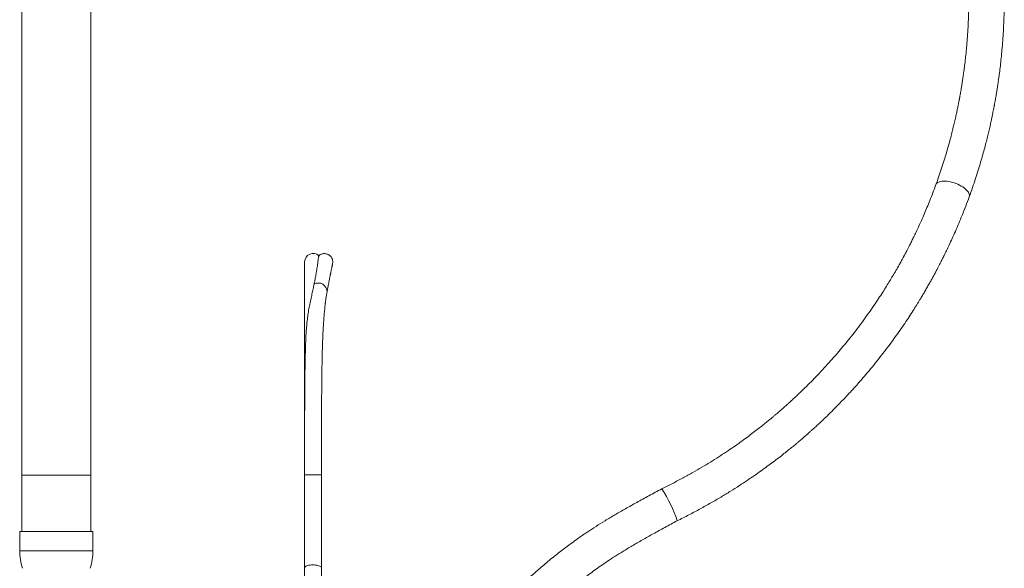
# Model space of a CAD drawing. Units: millimetres. Extents: x -364 to 851, y -590 to 790.
# Drawn here: x 611 to 786, y -75 to 22 of the extents above; entities that cross this region are included whole.
import ezdxf

# ---------------------------------------------------------------- set-up
doc = ezdxf.new("R2010")
doc.units = ezdxf.units.MM

msp = doc.modelspace()

# ---------------------------------------------------------------- linework, layer by layer
at = {"color": 7, "linetype": 'Continuous', "lineweight": 18}
for p, q in [((611.27, 53.73), (611.27, -58.93)), ((623.57, -58.93), (623.57, 53.73)), ((661.52, -21.06), (661.52, -54.45)), ((664.52, -58.83), (664.52, -54.37)), ((611.27, -58.93), (611.27, -68.93)), ((623.57, -68.93), (623.57, -58.93)), ((661.52, -58.78), (661.52, -58.83)), ((661.52, -58.78), (661.52, -58.83)), ((661.52, -58.83), (661.52, -75.33)), ((664.52, -75.33), (664.52, -58.83)), ((610.92, -68.93), (610.92, -72.31)), ((610.92, -68.93), (623.92, -68.93)), ((623.92, -72.31), (623.92, -68.93)), ((661.52, -75.33), (661.52, -91.83)), ((664.52, -91.83), (664.52, -75.33))]:
    msp.add_line(p, q, dxfattribs=at)
at = {"color": 8, "linetype": 'Continuous', "lineweight": 18}
for p, q in [((611.27, -58.93), (623.57, -58.93)), ((664.52, -58.83), (661.52, -58.83)), ((610.92, -72.31), (623.92, -72.31))]:
    msp.add_line(p, q, dxfattribs=at)
at = {"color": 8, "linetype": 'Continuous', "lineweight": 18, "flags": 128}
for points in [[(773.62, -7.34), (773.67, -7.24), (773.76, -7.12), (773.89, -7), (774.06, -6.91), (774.25, -6.83), (774.47, -6.78), (774.72, -6.74), (774.98, -6.73), (775.27, -6.73), (775.58, -6.75), (775.89, -6.8), (776.22, -6.86), (776.55, -6.95), (776.88, -7.05), (777.21, -7.17), (777.52, -7.3), (777.83, -7.45), (778.12, -7.61), (778.4, -7.77), (778.65, -7.95), (778.88, -8.13), (779.07, -8.32), (779.24, -8.5), (779.38, -8.69), (779.48, -8.87), (779.55, -9.05), (779.58, -9.22), (779.57, -9.38), (779.54, -9.5)], [(664.52, -75.33), (664.5, -75.25), (664.44, -75.17), (664.34, -75.1), (664.21, -75.03), (664.05, -74.97), (663.87, -74.92), (663.66, -74.88), (663.43, -74.85), (663.2, -74.83), (662.95, -74.83), (662.71, -74.84), (662.48, -74.86), (662.26, -74.89), (662.07, -74.94), (661.89, -75), (661.75, -75.06), (661.64, -75.14), (661.56, -75.21), (661.52, -75.29), (661.52, -75.33)]]:
    msp.add_lwpolyline(points, dxfattribs=at)
at = {"color": 7, "linetype": 'Continuous', "lineweight": 18}
for centre, radius, start, end in [((663.02, -21.06), 1.5, 47.1509, 180), ((705.82, -74.12), 22.98, 18.0229, 33.7784), ((620.92, -72.31), 10, 180, 198.1949), ((613.92, -72.31), 10, 341.8051, 0)]:
    msp.add_arc(centre, radius, start, end, dxfattribs=at)
at = {"color": 8, "linetype": 'Continuous', "lineweight": 18}
msp.add_arc((663.96, -26.34), 1.53, 357.5032, 120.1613, dxfattribs=at)
at = {"color": 7, "linetype": 'Continuous', "lineweight": 18}
for points, knots in [([(779.46, 25.78), (779.46, 25.13), (779.45, 23.85), (779.39, 21.98), (779.31, 20.21), (779.2, 18.56), (779.08, 17.05), (778.94, 15.67), (778.8, 14.42), (778.66, 13.28), (778.52, 12.29), (778.4, 11.43), (778.28, 10.69), (778.18, 10.04), (778.08, 9.48), (778.01, 9.03), (777.94, 8.68), (777.9, 8.42), (777.86, 8.22), (777.83, 8.08), (777.82, 7.98), (777.8, 7.88), (777.77, 7.72), (777.72, 7.48), (777.65, 7.13), (777.56, 6.67), (777.45, 6.1), (777.3, 5.41), (777.13, 4.61), (776.93, 3.74), (776.7, 2.79), (776.45, 1.79), (776.16, 0.7), (775.84, -0.48), (775.47, -1.74), (775.07, -3.06), (774.63, -4.44), (774.15, -5.87), (773.8, -6.84), (773.62, -7.34)], [0, 0, 0, 0, 0.055799, 0.109576, 0.160629, 0.208448, 0.252714, 0.292716, 0.329366, 0.362729, 0.392849, 0.417443, 0.439394, 0.458709, 0.475389, 0.489432, 0.499119, 0.506973, 0.512992, 0.517175, 0.519521, 0.521502, 0.526446, 0.533759, 0.544057, 0.557877, 0.575227, 0.596119, 0.620569, 0.6486, 0.67678, 0.707886, 0.741948, 0.778945, 0.818802, 0.860612, 0.904903, 0.951457, 1, 1, 1, 1]), ([(779.54, -9.5), (779.74, -8.95), (780.12, -7.88), (780.65, -6.31), (781.13, -4.81), (781.56, -3.39), (781.94, -2.07), (782.27, -0.84), (782.57, 0.29), (782.83, 1.33), (783.06, 2.32), (783.28, 3.25), (783.46, 4.1), (783.62, 4.83), (783.74, 5.44), (783.83, 5.92), (783.91, 6.29), (783.96, 6.55), (783.99, 6.71), (784.01, 6.82), (784.03, 6.92), (784.05, 7.08), (784.09, 7.29), (784.15, 7.58), (784.21, 7.95), (784.3, 8.44), (784.4, 9.03), (784.51, 9.73), (784.63, 10.52), (784.77, 11.45), (784.91, 12.52), (785.07, 13.76), (785.22, 15.12), (785.36, 16.61), (785.49, 18.22), (785.6, 19.94), (785.69, 21.78), (785.75, 23.74), (785.76, 25.09), (785.76, 25.78)], [0, 0, 0, 0, 0.050344, 0.098001, 0.142908, 0.185019, 0.224301, 0.260107, 0.293151, 0.323432, 0.350953, 0.378881, 0.403254, 0.424074, 0.441343, 0.455063, 0.465234, 0.472459, 0.477303, 0.479214, 0.481692, 0.486, 0.492139, 0.500108, 0.509908, 0.524084, 0.540896, 0.560344, 0.58243, 0.607156, 0.637985, 0.672136, 0.709617, 0.75044, 0.794623, 0.84128, 0.891119, 0.944061, 1, 1, 1, 1]), ([(773.62, -7.34), (773.44, -7.83), (773.1, -8.77), (772.56, -10.14), (772.05, -11.41), (771.55, -12.59), (771.07, -13.68), (770.62, -14.67), (770.2, -15.58), (769.8, -16.41), (769.44, -17.14), (769.11, -17.8), (768.82, -18.37), (768.57, -18.86), (768.36, -19.26), (768.18, -19.59), (768.06, -19.83), (767.97, -19.99), (767.9, -20.11), (767.84, -20.23), (767.74, -20.41), (767.61, -20.66), (767.45, -20.95), (767.27, -21.26), (766.96, -21.82), (766.52, -22.59), (765.96, -23.55), (765.4, -24.47), (764.82, -25.42), (764.16, -26.47), (763.42, -27.61), (762.59, -28.84), (761.67, -30.16), (760.66, -31.57), (759.63, -32.95), (758.6, -34.27), (757.62, -35.49), (756.64, -36.68), (755.57, -37.92), (754.42, -39.21), (753.21, -40.52), (752.04, -41.74), (750.92, -42.87), (749.98, -43.79), (749.21, -44.53), (748.6, -45.1), (748.02, -45.64), (747.52, -46.09), (747.12, -46.45), (746.81, -46.73), (746.56, -46.95), (746.37, -47.12), (746.18, -47.28), (745.95, -47.48), (745.68, -47.71), (745.39, -47.96), (745.06, -48.24), (744.64, -48.59), (744.11, -49.03), (743.46, -49.57), (742.72, -50.17), (741.87, -50.83), (740.94, -51.54), (739.94, -52.29), (738.86, -53.08), (737.69, -53.9), (736.41, -54.77), (735.03, -55.68), (733.57, -56.6), (732.04, -57.53), (730.42, -58.46), (728.69, -59.41), (726.85, -60.39), (725.57, -61.02), (724.92, -61.34)], [0, 0, 0, 0, 0.022452, 0.043456, 0.063046, 0.081251, 0.098096, 0.1136, 0.127779, 0.140646, 0.152211, 0.16248, 0.171457, 0.179145, 0.185546, 0.19066, 0.194435, 0.196966, 0.198307, 0.200036, 0.202881, 0.206761, 0.211637, 0.21664, 0.221539, 0.238193, 0.253519, 0.267163, 0.282408, 0.29927, 0.317752, 0.337856, 0.359581, 0.382925, 0.407884, 0.428625, 0.449911, 0.470494, 0.490301, 0.5153, 0.538942, 0.561226, 0.582151, 0.601719, 0.613259, 0.62427, 0.634751, 0.644312, 0.65078, 0.656185, 0.660529, 0.663812, 0.666293, 0.670313, 0.675662, 0.680139, 0.685702, 0.692354, 0.701774, 0.712759, 0.725304, 0.739405, 0.755062, 0.77108, 0.788456, 0.807199, 0.827318, 0.848828, 0.871751, 0.894685, 0.918933, 0.944534, 0.971537, 1, 1, 1, 1]), ([(727.67, -67.01), (728.37, -66.66), (729.75, -65.98), (731.75, -64.91), (733.65, -63.85), (735.43, -62.81), (737.11, -61.78), (738.66, -60.8), (740.07, -59.87), (741.36, -58.99), (742.55, -58.16), (743.65, -57.36), (744.69, -56.59), (745.68, -55.84), (746.6, -55.12), (747.42, -54.47), (748.12, -53.9), (748.69, -53.43), (749.15, -53.05), (749.49, -52.75), (749.79, -52.5), (750.05, -52.28), (750.27, -52.08), (750.46, -51.92), (750.65, -51.76), (750.88, -51.55), (751.18, -51.29), (751.56, -50.95), (752.02, -50.53), (752.55, -50.05), (753.11, -49.53), (753.69, -48.98), (754.46, -48.24), (755.43, -47.29), (756.6, -46.1), (757.83, -44.82), (759.1, -43.44), (760.32, -42.06), (761.49, -40.7), (762.59, -39.37), (763.68, -38), (764.73, -36.65), (765.71, -35.35), (766.61, -34.1), (767.47, -32.88), (768.28, -31.69), (769.04, -30.54), (769.73, -29.46), (770.35, -28.47), (770.87, -27.62), (771.32, -26.88), (771.71, -26.2), (772.12, -25.5), (772.44, -24.92), (772.69, -24.47), (772.87, -24.16), (773.03, -23.86), (773.18, -23.58), (773.31, -23.36), (773.39, -23.19), (773.46, -23.07), (773.52, -22.96), (773.61, -22.79), (773.75, -22.53), (773.93, -22.18), (774.16, -21.74), (774.43, -21.21), (774.74, -20.59), (775.1, -19.88), (775.51, -19.03), (775.99, -18.03), (776.52, -16.88), (777.09, -15.61), (777.68, -14.23), (778.3, -12.74), (778.93, -11.15), (779.34, -10.06), (779.54, -9.5)], [0, 0, 0, 0, 0.028838, 0.056605, 0.083224, 0.10863, 0.13277, 0.155602, 0.175904, 0.194994, 0.212859, 0.229488, 0.244874, 0.260847, 0.27521, 0.287964, 0.299112, 0.308661, 0.315399, 0.32103, 0.325562, 0.330028, 0.33363, 0.336368, 0.339134, 0.342982, 0.347913, 0.353927, 0.361791, 0.370795, 0.380278, 0.390173, 0.400477, 0.419898, 0.440624, 0.462655, 0.485989, 0.510627, 0.531489, 0.553202, 0.575607, 0.597251, 0.617788, 0.637223, 0.65556, 0.674462, 0.692038, 0.708286, 0.723206, 0.736795, 0.746656, 0.756475, 0.766861, 0.777815, 0.782274, 0.786821, 0.791457, 0.795693, 0.79904, 0.801496, 0.803061, 0.804199, 0.806638, 0.810403, 0.815493, 0.821909, 0.829649, 0.838713, 0.849098, 0.860798, 0.875771, 0.892434, 0.910765, 0.930733, 0.952296, 0.975405, 1, 1, 1, 1]), ([(663.19, -25.02), (663.25, -24.77), (663.35, -24.28), (663.48, -23.63), (663.58, -23.02), (663.67, -22.47), (663.75, -21.96), (663.81, -21.52), (663.86, -21.13), (663.91, -20.8), (663.95, -20.52), (663.98, -20.3), (664.01, -20.13), (664.02, -20.02), (664.03, -19.96), (664.03, -19.96), (664.03, -19.96)], [0, 0, 0, 0, 0.073066, 0.1463045, 0.2194297, 0.2925573, 0.3661827, 0.4398084, 0.5129207, 0.5860335, 0.6595831, 0.7331335, 0.8062382, 0.8793434, 0.952837, 1, 1, 1, 1]), ([(666.49, -21.34), (666.5, -21.24), (666.52, -21.06), (666.49, -20.74), (666.39, -20.45), (666.24, -20.21), (666.11, -20.05), (665.98, -19.94), (665.85, -19.84), (665.69, -19.74), (665.48, -19.66), (665.23, -19.6), (664.93, -19.58), (664.61, -19.63), (664.29, -19.75), (664.12, -19.89), (664.03, -19.96)], [0, 0, 0, 0, 0.0808689, 0.1437353, 0.2605553, 0.3278204, 0.3793689, 0.4229307, 0.4648962, 0.5159761, 0.576809, 0.6477145, 0.7284135, 0.8177155, 0.9133602, 1, 1, 1, 1]), ([(665.49, -26.41), (665.54, -26.17), (665.62, -25.7), (665.74, -25.1), (665.83, -24.59), (665.92, -24.17), (665.98, -23.84), (666.03, -23.58), (666.07, -23.38), (666.11, -23.22), (666.14, -23.07), (666.17, -22.91), (666.21, -22.72), (666.25, -22.51), (666.3, -22.28), (666.34, -22.06), (666.39, -21.84), (666.43, -21.64), (666.46, -21.48), (666.49, -21.37), (666.49, -21.34), (666.49, -21.33)], [0, 0, 0, 0, 0.07481, 0.143256, 0.205436, 0.261408, 0.311202, 0.346, 0.376993, 0.40418, 0.427626, 0.452034, 0.488665, 0.531536, 0.580649, 0.636004, 0.697599, 0.764165, 0.836748, 0.915355, 1, 1, 1, 1]), ([(661.72, -34.94), (661.73, -34.56), (661.77, -33.79), (661.85, -32.65), (661.96, -31.53), (662.1, -30.44), (662.28, -29.35), (662.49, -28.29), (662.72, -27.25), (662.92, -26.3), (663.08, -25.56), (663.17, -25.15), (663.19, -25.02)], [0, 0, 0, 0, 0.0975511, 0.1967842, 0.2960088, 0.395899, 0.4957785, 0.6072762, 0.7187709, 0.8320967, 0.9454339, 1, 1, 1, 1]), ([(664.52, -58.83), (664.52, -58.46), (664.52, -57.75), (664.52, -56.73), (664.52, -55.82), (664.52, -55.01), (664.52, -54.3), (664.52, -53.68), (664.52, -53.14), (664.52, -52.71), (664.52, -52.39), (664.52, -52.13), (664.52, -51.79), (664.52, -51.33), (664.52, -50.74), (664.52, -50.1), (664.52, -49.41), (664.52, -48.64), (664.52, -47.58), (664.53, -46.27), (664.54, -44.78), (664.55, -43.37), (664.56, -42), (664.58, -40.63), (664.6, -39.46), (664.61, -38.5), (664.63, -37.78), (664.65, -37.13), (664.66, -36.56), (664.68, -36.05), (664.7, -35.58), (664.71, -35.09), (664.74, -34.55), (664.76, -33.95), (664.79, -33.31), (664.83, -32.67), (664.87, -32.06), (664.9, -31.5), (664.94, -30.95), (664.98, -30.43), (665.03, -29.94), (665.07, -29.48), (665.11, -29.14), (665.13, -28.9), (665.15, -28.76), (665.16, -28.62), (665.18, -28.5), (665.19, -28.38), (665.21, -28.24), (665.23, -28.06), (665.27, -27.82), (665.31, -27.53), (665.36, -27.19), (665.42, -26.8), (665.47, -26.55), (665.49, -26.41)], [0, 0, 0, 0, 0.028385, 0.054209, 0.077462, 0.098138, 0.116234, 0.131744, 0.146149, 0.157257, 0.165069, 0.171057, 0.177427, 0.191117, 0.206887, 0.223081, 0.241266, 0.261443, 0.283167, 0.325854, 0.366373, 0.404726, 0.442457, 0.481711, 0.522494, 0.545963, 0.568173, 0.588208, 0.606072, 0.621767, 0.636241, 0.651908, 0.669821, 0.689978, 0.712376, 0.735968, 0.757125, 0.777992, 0.798562, 0.818831, 0.838797, 0.857991, 0.874986, 0.881737, 0.888046, 0.893914, 0.89934, 0.904325, 0.910011, 0.917853, 0.92898, 0.942734, 0.959132, 0.978204, 1, 1, 1, 1]), ([(661.72, -34.94), (661.71, -35.04), (661.7, -35.29), (661.69, -35.68), (661.68, -36.14), (661.66, -36.65), (661.64, -37.23), (661.63, -37.88), (661.61, -38.59), (661.59, -39.55), (661.57, -40.71), (661.56, -42.07), (661.54, -43.41), (661.54, -44.77), (661.53, -46.19), (661.52, -47.47), (661.52, -48.56), (661.52, -49.4), (661.52, -50.15), (661.52, -50.81), (661.52, -51.32), (661.52, -51.75), (661.52, -52.16), (661.52, -52.66), (661.52, -53.26), (661.52, -53.96), (661.52, -54.75), (661.52, -55.63), (661.52, -56.62), (661.52, -57.69), (661.52, -58.44), (661.52, -58.83)], [0, 0, 0, 0, 0.0155562, 0.036159, 0.0582914, 0.0823248, 0.1096194, 0.1401723, 0.1738963, 0.2080652, 0.2703718, 0.3295434, 0.3856539, 0.442046, 0.5006619, 0.5615049, 0.5986398, 0.6325852, 0.6625719, 0.6885966, 0.7106939, 0.723137, 0.7392534, 0.7590408, 0.7824975, 0.8096208, 0.8404065, 0.8748458, 0.9129317, 0.954654, 1, 1, 1, 1]), ([(724.92, -61.34), (724.16, -61.75), (722.69, -62.54), (720.54, -63.71), (718.53, -64.84), (716.65, -65.92), (714.91, -66.96), (713.3, -67.96), (711.87, -68.9), (710.59, -69.76), (709.47, -70.56), (708.44, -71.31), (707.48, -72.03), (706.57, -72.73), (705.65, -73.47), (704.7, -74.24), (703.76, -75.04), (702.85, -75.83), (701.97, -76.61), (701.07, -77.42), (700.14, -78.28), (699.16, -79.19), (698.12, -80.17), (697.41, -80.84), (697.04, -81.19)], [0, 0, 0, 0, 0.075147, 0.146275, 0.213371, 0.276435, 0.33548, 0.390525, 0.441593, 0.484924, 0.524921, 0.561578, 0.596087, 0.62957, 0.662024, 0.699606, 0.7357, 0.77031, 0.803878, 0.839101, 0.87575, 0.914436, 0.955703, 1, 1, 1, 1]), ([(701.49, -85.64), (701.92, -85.24), (702.76, -84.44), (704.01, -83.27), (705.22, -82.15), (706.22, -81.25), (707.01, -80.56), (707.59, -80.05), (708.17, -79.56), (708.79, -79.04), (709.5, -78.46), (710.28, -77.84), (711.12, -77.18), (712.02, -76.5), (713.02, -75.76), (714.12, -74.99), (715.32, -74.17), (716.62, -73.31), (718.09, -72.4), (719.72, -71.42), (721.53, -70.37), (723.46, -69.29), (725.52, -68.16), (726.94, -67.4), (727.67, -67.01)], [0, 0, 0, 0, 0.054585, 0.107599, 0.159066, 0.208068, 0.232664, 0.256525, 0.279653, 0.303502, 0.331715, 0.36447, 0.396159, 0.431183, 0.469537, 0.511215, 0.55621, 0.604515, 0.656141, 0.716785, 0.781486, 0.850257, 0.923099, 1, 1, 1, 1])]:
    msp.add_open_spline(points, degree=3, knots=knots, dxfattribs=at)

doc.saveas('drawing.dxf')
